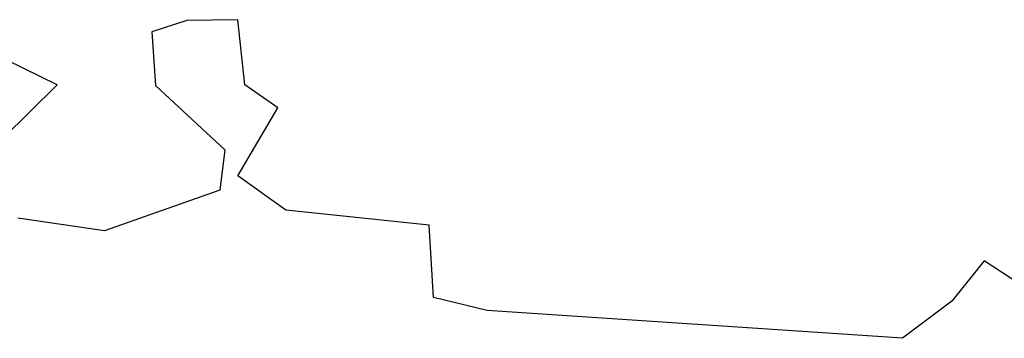
# Model space of a CAD drawing. Extents: x -9.487 to -9.308, y 38.676 to 38.769.
# Drawn here: x -9.459 to -9.458, y 38.695 to 38.695 of the extents above; entities that cross this region are included whole.
import ezdxf

# ---------------------------------------------------------------- set-up
doc = ezdxf.new("R2010")
doc.units = 0

msp = doc.modelspace()

# ---------------------------------------------------------------- linework, layer by layer
at = {"layer": 'patrimonio_cultural_imaterial'}
for points in [[(-9.457623, 38.694702), (-9.457745, 38.694782), (-9.45779, 38.694726), (-9.457859, 38.694674), (-9.458438, 38.694713), (-9.458513, 38.694731), (-9.458519, 38.694832), (-9.458719, 38.694853), (-9.458786, 38.694901), (-9.45873, 38.694996), (-9.458776, 38.695028), (-9.458786, 38.695119), (-9.458857, 38.695118), (-9.458906, 38.695102), (-9.458901, 38.695027), (-9.458804, 38.694937), (-9.458811, 38.694881), (-9.458972, 38.694824), (-9.459093, 38.694842)], [(-9.457623, 38.694702), (-9.457745, 38.694782), (-9.45779, 38.694726), (-9.457859, 38.694674), (-9.458438, 38.694713), (-9.458513, 38.694731), (-9.458519, 38.694832), (-9.458719, 38.694853), (-9.458786, 38.694901), (-9.45873, 38.694996), (-9.458776, 38.695028), (-9.458786, 38.695119), (-9.458857, 38.695118), (-9.458906, 38.695102), (-9.458901, 38.695027), (-9.458804, 38.694937), (-9.458811, 38.694881), (-9.458972, 38.694824), (-9.459093, 38.694842)], [(-9.457623, 38.694702), (-9.457745, 38.694782), (-9.45779, 38.694726), (-9.457859, 38.694674), (-9.458438, 38.694713), (-9.458513, 38.694731), (-9.458519, 38.694832), (-9.458719, 38.694853), (-9.458786, 38.694901), (-9.45873, 38.694996), (-9.458776, 38.695028), (-9.458786, 38.695119), (-9.458857, 38.695118), (-9.458906, 38.695102), (-9.458901, 38.695027), (-9.458804, 38.694937), (-9.458811, 38.694881), (-9.458972, 38.694824), (-9.459093, 38.694842)], [(-9.457623, 38.694702), (-9.457745, 38.694782), (-9.45779, 38.694726), (-9.457859, 38.694674), (-9.458438, 38.694713), (-9.458513, 38.694731), (-9.458519, 38.694832), (-9.458719, 38.694853), (-9.458786, 38.694901), (-9.45873, 38.694996), (-9.458776, 38.695028), (-9.458786, 38.695119), (-9.458857, 38.695118), (-9.458906, 38.695102), (-9.458901, 38.695027), (-9.458804, 38.694937), (-9.458811, 38.694881), (-9.458972, 38.694824), (-9.459093, 38.694842)], [(-9.457623, 38.694702), (-9.457745, 38.694782), (-9.45779, 38.694726), (-9.457859, 38.694674), (-9.458438, 38.694713), (-9.458513, 38.694731), (-9.458519, 38.694832), (-9.458719, 38.694853), (-9.458786, 38.694901), (-9.45873, 38.694996), (-9.458776, 38.695028), (-9.458786, 38.695119), (-9.458857, 38.695118), (-9.458906, 38.695102), (-9.458901, 38.695027), (-9.458804, 38.694937), (-9.458811, 38.694881), (-9.458972, 38.694824), (-9.459093, 38.694842)], [(-9.457623, 38.694702), (-9.457745, 38.694782), (-9.45779, 38.694726), (-9.457859, 38.694674), (-9.458438, 38.694713), (-9.458513, 38.694731), (-9.458519, 38.694832), (-9.458719, 38.694853), (-9.458786, 38.694901), (-9.45873, 38.694996), (-9.458776, 38.695028), (-9.458786, 38.695119), (-9.458857, 38.695118), (-9.458906, 38.695102), (-9.458901, 38.695027), (-9.458804, 38.694937), (-9.458811, 38.694881), (-9.458972, 38.694824), (-9.459093, 38.694842)], [(-9.457623, 38.694702), (-9.457745, 38.694782), (-9.45779, 38.694726), (-9.457859, 38.694674), (-9.458438, 38.694713), (-9.458513, 38.694731), (-9.458519, 38.694832), (-9.458719, 38.694853), (-9.458786, 38.694901), (-9.45873, 38.694996), (-9.458776, 38.695028), (-9.458786, 38.695119), (-9.458857, 38.695118), (-9.458906, 38.695102), (-9.458901, 38.695027), (-9.458804, 38.694937), (-9.458811, 38.694881), (-9.458972, 38.694824), (-9.459093, 38.694842)], [(-9.457623, 38.694702), (-9.457745, 38.694782), (-9.45779, 38.694726), (-9.457859, 38.694674), (-9.458438, 38.694713), (-9.458513, 38.694731), (-9.458519, 38.694832), (-9.458719, 38.694853), (-9.458786, 38.694901), (-9.45873, 38.694996), (-9.458776, 38.695028), (-9.458786, 38.695119), (-9.458857, 38.695118), (-9.458906, 38.695102), (-9.458901, 38.695027), (-9.458804, 38.694937), (-9.458811, 38.694881), (-9.458972, 38.694824), (-9.459093, 38.694842)], [(-9.457623, 38.694702), (-9.457745, 38.694782), (-9.45779, 38.694726), (-9.457859, 38.694674), (-9.458438, 38.694713), (-9.458513, 38.694731), (-9.458519, 38.694832), (-9.458719, 38.694853), (-9.458786, 38.694901), (-9.45873, 38.694996), (-9.458776, 38.695028), (-9.458786, 38.695119), (-9.458857, 38.695118), (-9.458906, 38.695102), (-9.458901, 38.695027), (-9.458804, 38.694937), (-9.458811, 38.694881), (-9.458972, 38.694824), (-9.459093, 38.694842)], [(-9.457623, 38.694702), (-9.457745, 38.694782), (-9.45779, 38.694726), (-9.457859, 38.694674), (-9.458438, 38.694713), (-9.458513, 38.694731), (-9.458519, 38.694832), (-9.458719, 38.694853), (-9.458786, 38.694901), (-9.45873, 38.694996), (-9.458776, 38.695028), (-9.458786, 38.695119), (-9.458857, 38.695118), (-9.458906, 38.695102), (-9.458901, 38.695027), (-9.458804, 38.694937), (-9.458811, 38.694881), (-9.458972, 38.694824), (-9.459093, 38.694842)], [(-9.457623, 38.694702), (-9.457745, 38.694782), (-9.45779, 38.694726), (-9.457859, 38.694674), (-9.458438, 38.694713), (-9.458513, 38.694731), (-9.458519, 38.694832), (-9.458719, 38.694853), (-9.458786, 38.694901), (-9.45873, 38.694996), (-9.458776, 38.695028), (-9.458786, 38.695119), (-9.458857, 38.695118), (-9.458906, 38.695102), (-9.458901, 38.695027), (-9.458804, 38.694937), (-9.458811, 38.694881), (-9.458972, 38.694824), (-9.459093, 38.694842)], [(-9.457623, 38.694702), (-9.457745, 38.694782), (-9.45779, 38.694726), (-9.457859, 38.694674), (-9.458438, 38.694713), (-9.458513, 38.694731), (-9.458519, 38.694832), (-9.458719, 38.694853), (-9.458786, 38.694901), (-9.45873, 38.694996), (-9.458776, 38.695028), (-9.458786, 38.695119), (-9.458857, 38.695118), (-9.458906, 38.695102), (-9.458901, 38.695027), (-9.458804, 38.694937), (-9.458811, 38.694881), (-9.458972, 38.694824), (-9.459093, 38.694842)], [(-9.457623, 38.694702), (-9.457745, 38.694782), (-9.45779, 38.694726), (-9.457859, 38.694674), (-9.458438, 38.694713), (-9.458513, 38.694731), (-9.458519, 38.694832), (-9.458719, 38.694853), (-9.458786, 38.694901), (-9.45873, 38.694996), (-9.458776, 38.695028), (-9.458786, 38.695119), (-9.458857, 38.695118), (-9.458906, 38.695102), (-9.458901, 38.695027), (-9.458804, 38.694937), (-9.458811, 38.694881), (-9.458972, 38.694824), (-9.459093, 38.694842)], [(-9.457623, 38.694702), (-9.457745, 38.694782), (-9.45779, 38.694726), (-9.457859, 38.694674), (-9.458438, 38.694713), (-9.458513, 38.694731), (-9.458519, 38.694832), (-9.458719, 38.694853), (-9.458786, 38.694901), (-9.45873, 38.694996), (-9.458776, 38.695028), (-9.458786, 38.695119), (-9.458857, 38.695118), (-9.458906, 38.695102), (-9.458901, 38.695027), (-9.458804, 38.694937), (-9.458811, 38.694881), (-9.458972, 38.694824), (-9.459093, 38.694842)], [(-9.457623, 38.694702), (-9.457745, 38.694782), (-9.45779, 38.694726), (-9.457859, 38.694674), (-9.458438, 38.694713), (-9.458513, 38.694731), (-9.458519, 38.694832), (-9.458719, 38.694853), (-9.458786, 38.694901), (-9.45873, 38.694996), (-9.458776, 38.695028), (-9.458786, 38.695119), (-9.458857, 38.695118), (-9.458906, 38.695102), (-9.458901, 38.695027), (-9.458804, 38.694937), (-9.458811, 38.694881), (-9.458972, 38.694824), (-9.459093, 38.694842)], [(-9.457623, 38.694702), (-9.457745, 38.694782), (-9.45779, 38.694726), (-9.457859, 38.694674), (-9.458438, 38.694713), (-9.458513, 38.694731), (-9.458519, 38.694832), (-9.458719, 38.694853), (-9.458786, 38.694901), (-9.45873, 38.694996), (-9.458776, 38.695028), (-9.458786, 38.695119), (-9.458857, 38.695118), (-9.458906, 38.695102), (-9.458901, 38.695027), (-9.458804, 38.694937), (-9.458811, 38.694881), (-9.458972, 38.694824), (-9.459093, 38.694842)], [(-9.457623, 38.694702), (-9.457745, 38.694782), (-9.45779, 38.694726), (-9.457859, 38.694674), (-9.458438, 38.694713), (-9.458513, 38.694731), (-9.458519, 38.694832), (-9.458719, 38.694853), (-9.458786, 38.694901), (-9.45873, 38.694996), (-9.458776, 38.695028), (-9.458786, 38.695119), (-9.458857, 38.695118), (-9.458906, 38.695102), (-9.458901, 38.695027), (-9.458804, 38.694937), (-9.458811, 38.694881), (-9.458972, 38.694824), (-9.459093, 38.694842)], [(-9.457623, 38.694702), (-9.457745, 38.694782), (-9.45779, 38.694726), (-9.457859, 38.694674), (-9.458438, 38.694713), (-9.458513, 38.694731), (-9.458519, 38.694832), (-9.458719, 38.694853), (-9.458786, 38.694901), (-9.45873, 38.694996), (-9.458776, 38.695028), (-9.458786, 38.695119), (-9.458857, 38.695118), (-9.458906, 38.695102), (-9.458901, 38.695027), (-9.458804, 38.694937), (-9.458811, 38.694881), (-9.458972, 38.694824), (-9.459093, 38.694842)], [(-9.457623, 38.694702), (-9.457745, 38.694782), (-9.45779, 38.694726), (-9.457859, 38.694674), (-9.458438, 38.694713), (-9.458513, 38.694731), (-9.458519, 38.694832), (-9.458719, 38.694853), (-9.458786, 38.694901), (-9.45873, 38.694996), (-9.458776, 38.695028), (-9.458786, 38.695119), (-9.458857, 38.695118), (-9.458906, 38.695102), (-9.458901, 38.695027), (-9.458804, 38.694937), (-9.458811, 38.694881), (-9.458972, 38.694824), (-9.459093, 38.694842)], [(-9.457623, 38.694702), (-9.457745, 38.694782), (-9.45779, 38.694726), (-9.457859, 38.694674), (-9.458438, 38.694713), (-9.458513, 38.694731), (-9.458519, 38.694832), (-9.458719, 38.694853), (-9.458786, 38.694901), (-9.45873, 38.694996), (-9.458776, 38.695028), (-9.458786, 38.695119), (-9.458857, 38.695118), (-9.458906, 38.695102), (-9.458901, 38.695027), (-9.458804, 38.694937), (-9.458811, 38.694881), (-9.458972, 38.694824), (-9.459093, 38.694842)], [(-9.457623, 38.694702), (-9.457745, 38.694782), (-9.45779, 38.694726), (-9.457859, 38.694674), (-9.458438, 38.694713), (-9.458513, 38.694731), (-9.458519, 38.694832), (-9.458719, 38.694853), (-9.458786, 38.694901), (-9.45873, 38.694996), (-9.458776, 38.695028), (-9.458786, 38.695119), (-9.458857, 38.695118), (-9.458906, 38.695102), (-9.458901, 38.695027), (-9.458804, 38.694937), (-9.458811, 38.694881), (-9.458972, 38.694824), (-9.459093, 38.694842)], [(-9.457623, 38.694702), (-9.457745, 38.694782), (-9.45779, 38.694726), (-9.457859, 38.694674), (-9.458438, 38.694713), (-9.458513, 38.694731), (-9.458519, 38.694832), (-9.458719, 38.694853), (-9.458786, 38.694901), (-9.45873, 38.694996), (-9.458776, 38.695028), (-9.458786, 38.695119), (-9.458857, 38.695118), (-9.458906, 38.695102), (-9.458901, 38.695027), (-9.458804, 38.694937), (-9.458811, 38.694881), (-9.458972, 38.694824), (-9.459093, 38.694842)], [(-9.457623, 38.694702), (-9.457745, 38.694782), (-9.45779, 38.694726), (-9.457859, 38.694674), (-9.458438, 38.694713), (-9.458513, 38.694731), (-9.458519, 38.694832), (-9.458719, 38.694853), (-9.458786, 38.694901), (-9.45873, 38.694996), (-9.458776, 38.695028), (-9.458786, 38.695119), (-9.458857, 38.695118), (-9.458906, 38.695102), (-9.458901, 38.695027), (-9.458804, 38.694937), (-9.458811, 38.694881), (-9.458972, 38.694824), (-9.459093, 38.694842)], [(-9.457623, 38.694702), (-9.457745, 38.694782), (-9.45779, 38.694726), (-9.457859, 38.694674), (-9.458438, 38.694713), (-9.458513, 38.694731), (-9.458519, 38.694832), (-9.458719, 38.694853), (-9.458786, 38.694901), (-9.45873, 38.694996), (-9.458776, 38.695028), (-9.458786, 38.695119), (-9.458857, 38.695118), (-9.458906, 38.695102), (-9.458901, 38.695027), (-9.458804, 38.694937), (-9.458811, 38.694881), (-9.458972, 38.694824), (-9.459093, 38.694842)], [(-9.457623, 38.694702), (-9.457745, 38.694782), (-9.45779, 38.694726), (-9.457859, 38.694674), (-9.458438, 38.694713), (-9.458513, 38.694731), (-9.458519, 38.694832), (-9.458719, 38.694853), (-9.458786, 38.694901), (-9.45873, 38.694996), (-9.458776, 38.695028), (-9.458786, 38.695119), (-9.458857, 38.695118), (-9.458906, 38.695102), (-9.458901, 38.695027), (-9.458804, 38.694937), (-9.458811, 38.694881), (-9.458972, 38.694824), (-9.459093, 38.694842)], [(-9.457623, 38.694702), (-9.457745, 38.694782), (-9.45779, 38.694726), (-9.457859, 38.694674), (-9.458438, 38.694713), (-9.458513, 38.694731), (-9.458519, 38.694832), (-9.458719, 38.694853), (-9.458786, 38.694901), (-9.45873, 38.694996), (-9.458776, 38.695028), (-9.458786, 38.695119), (-9.458857, 38.695118), (-9.458906, 38.695102), (-9.458901, 38.695027), (-9.458804, 38.694937), (-9.458811, 38.694881), (-9.458972, 38.694824), (-9.459093, 38.694842)], [(-9.457623, 38.694702), (-9.457745, 38.694782), (-9.45779, 38.694726), (-9.457859, 38.694674), (-9.458438, 38.694713), (-9.458513, 38.694731), (-9.458519, 38.694832), (-9.458719, 38.694853), (-9.458786, 38.694901), (-9.45873, 38.694996), (-9.458776, 38.695028), (-9.458786, 38.695119), (-9.458857, 38.695118), (-9.458906, 38.695102), (-9.458901, 38.695027), (-9.458804, 38.694937), (-9.458811, 38.694881), (-9.458972, 38.694824), (-9.459093, 38.694842)], [(-9.457623, 38.694702), (-9.457745, 38.694782), (-9.45779, 38.694726), (-9.457859, 38.694674), (-9.458438, 38.694713), (-9.458513, 38.694731), (-9.458519, 38.694832), (-9.458719, 38.694853), (-9.458786, 38.694901), (-9.45873, 38.694996), (-9.458776, 38.695028), (-9.458786, 38.695119), (-9.458857, 38.695118), (-9.458906, 38.695102), (-9.458901, 38.695027), (-9.458804, 38.694937), (-9.458811, 38.694881), (-9.458972, 38.694824), (-9.459093, 38.694842)], [(-9.457623, 38.694702), (-9.457745, 38.694782), (-9.45779, 38.694726), (-9.457859, 38.694674), (-9.458438, 38.694713), (-9.458513, 38.694731), (-9.458519, 38.694832), (-9.458719, 38.694853), (-9.458786, 38.694901), (-9.45873, 38.694996), (-9.458776, 38.695028), (-9.458786, 38.695119), (-9.458857, 38.695118), (-9.458906, 38.695102), (-9.458901, 38.695027), (-9.458804, 38.694937), (-9.458811, 38.694881), (-9.458972, 38.694824), (-9.459093, 38.694842)], [(-9.457623, 38.694702), (-9.457745, 38.694782), (-9.45779, 38.694726), (-9.457859, 38.694674), (-9.458438, 38.694713), (-9.458513, 38.694731), (-9.458519, 38.694832), (-9.458719, 38.694853), (-9.458786, 38.694901), (-9.45873, 38.694996), (-9.458776, 38.695028), (-9.458786, 38.695119), (-9.458857, 38.695118), (-9.458906, 38.695102), (-9.458901, 38.695027), (-9.458804, 38.694937), (-9.458811, 38.694881), (-9.458972, 38.694824), (-9.459093, 38.694842)], [(-9.457623, 38.694702), (-9.457745, 38.694782), (-9.45779, 38.694726), (-9.457859, 38.694674), (-9.458438, 38.694713), (-9.458513, 38.694731), (-9.458519, 38.694832), (-9.458719, 38.694853), (-9.458786, 38.694901), (-9.45873, 38.694996), (-9.458776, 38.695028), (-9.458786, 38.695119), (-9.458857, 38.695118), (-9.458906, 38.695102), (-9.458901, 38.695027), (-9.458804, 38.694937), (-9.458811, 38.694881), (-9.458972, 38.694824), (-9.459093, 38.694842)], [(-9.457623, 38.694702), (-9.457745, 38.694782), (-9.45779, 38.694726), (-9.457859, 38.694674), (-9.458438, 38.694713), (-9.458513, 38.694731), (-9.458519, 38.694832), (-9.458719, 38.694853), (-9.458786, 38.694901), (-9.45873, 38.694996), (-9.458776, 38.695028), (-9.458786, 38.695119), (-9.458857, 38.695118), (-9.458906, 38.695102), (-9.458901, 38.695027), (-9.458804, 38.694937), (-9.458811, 38.694881), (-9.458972, 38.694824), (-9.459093, 38.694842)], [(-9.457623, 38.694702), (-9.457745, 38.694782), (-9.45779, 38.694726), (-9.457859, 38.694674), (-9.458438, 38.694713), (-9.458513, 38.694731), (-9.458519, 38.694832), (-9.458719, 38.694853), (-9.458786, 38.694901), (-9.45873, 38.694996), (-9.458776, 38.695028), (-9.458786, 38.695119), (-9.458857, 38.695118), (-9.458906, 38.695102), (-9.458901, 38.695027), (-9.458804, 38.694937), (-9.458811, 38.694881), (-9.458972, 38.694824), (-9.459093, 38.694842)], [(-9.457623, 38.694702), (-9.457745, 38.694782), (-9.45779, 38.694726), (-9.457859, 38.694674), (-9.458438, 38.694713), (-9.458513, 38.694731), (-9.458519, 38.694832), (-9.458719, 38.694853), (-9.458786, 38.694901), (-9.45873, 38.694996), (-9.458776, 38.695028), (-9.458786, 38.695119), (-9.458857, 38.695118), (-9.458906, 38.695102), (-9.458901, 38.695027), (-9.458804, 38.694937), (-9.458811, 38.694881), (-9.458972, 38.694824), (-9.459093, 38.694842)], [(-9.457623, 38.694702), (-9.457745, 38.694782), (-9.45779, 38.694726), (-9.457859, 38.694674), (-9.458438, 38.694713), (-9.458513, 38.694731), (-9.458519, 38.694832), (-9.458719, 38.694853), (-9.458786, 38.694901), (-9.45873, 38.694996), (-9.458776, 38.695028), (-9.458786, 38.695119), (-9.458857, 38.695118), (-9.458906, 38.695102), (-9.458901, 38.695027), (-9.458804, 38.694937), (-9.458811, 38.694881), (-9.458972, 38.694824), (-9.459093, 38.694842)], [(-9.457623, 38.694702), (-9.457745, 38.694782), (-9.45779, 38.694726), (-9.457859, 38.694674), (-9.458438, 38.694713), (-9.458513, 38.694731), (-9.458519, 38.694832), (-9.458719, 38.694853), (-9.458786, 38.694901), (-9.45873, 38.694996), (-9.458776, 38.695028), (-9.458786, 38.695119), (-9.458857, 38.695118), (-9.458906, 38.695102), (-9.458901, 38.695027), (-9.458804, 38.694937), (-9.458811, 38.694881), (-9.458972, 38.694824), (-9.459093, 38.694842)], [(-9.457623, 38.694702), (-9.457745, 38.694782), (-9.45779, 38.694726), (-9.457859, 38.694674), (-9.458438, 38.694713), (-9.458513, 38.694731), (-9.458519, 38.694832), (-9.458719, 38.694853), (-9.458786, 38.694901), (-9.45873, 38.694996), (-9.458776, 38.695028), (-9.458786, 38.695119), (-9.458857, 38.695118), (-9.458906, 38.695102), (-9.458901, 38.695027), (-9.458804, 38.694937), (-9.458811, 38.694881), (-9.458972, 38.694824), (-9.459093, 38.694842)], [(-9.457623, 38.694702), (-9.457745, 38.694782), (-9.45779, 38.694726), (-9.457859, 38.694674), (-9.458438, 38.694713), (-9.458513, 38.694731), (-9.458519, 38.694832), (-9.458719, 38.694853), (-9.458786, 38.694901), (-9.45873, 38.694996), (-9.458776, 38.695028), (-9.458786, 38.695119), (-9.458857, 38.695118), (-9.458906, 38.695102), (-9.458901, 38.695027), (-9.458804, 38.694937), (-9.458811, 38.694881), (-9.458972, 38.694824), (-9.459093, 38.694842)], [(-9.457623, 38.694702), (-9.457745, 38.694782), (-9.45779, 38.694726), (-9.457859, 38.694674), (-9.458438, 38.694713), (-9.458513, 38.694731), (-9.458519, 38.694832), (-9.458719, 38.694853), (-9.458786, 38.694901), (-9.45873, 38.694996), (-9.458776, 38.695028), (-9.458786, 38.695119), (-9.458857, 38.695118), (-9.458906, 38.695102), (-9.458901, 38.695027), (-9.458804, 38.694937), (-9.458811, 38.694881), (-9.458972, 38.694824), (-9.459093, 38.694842)], [(-9.457623, 38.694702), (-9.457745, 38.694782), (-9.45779, 38.694726), (-9.457859, 38.694674), (-9.458438, 38.694713), (-9.458513, 38.694731), (-9.458519, 38.694832), (-9.458719, 38.694853), (-9.458786, 38.694901), (-9.45873, 38.694996), (-9.458776, 38.695028), (-9.458786, 38.695119), (-9.458857, 38.695118), (-9.458906, 38.695102), (-9.458901, 38.695027), (-9.458804, 38.694937), (-9.458811, 38.694881), (-9.458972, 38.694824), (-9.459093, 38.694842)], [(-9.457623, 38.694702), (-9.457745, 38.694782), (-9.45779, 38.694726), (-9.457859, 38.694674), (-9.458438, 38.694713), (-9.458513, 38.694731), (-9.458519, 38.694832), (-9.458719, 38.694853), (-9.458786, 38.694901), (-9.45873, 38.694996), (-9.458776, 38.695028), (-9.458786, 38.695119), (-9.458857, 38.695118), (-9.458906, 38.695102), (-9.458901, 38.695027), (-9.458804, 38.694937), (-9.458811, 38.694881), (-9.458972, 38.694824), (-9.459093, 38.694842)], [(-9.457623, 38.694702), (-9.457745, 38.694782), (-9.45779, 38.694726), (-9.457859, 38.694674), (-9.458438, 38.694713), (-9.458513, 38.694731), (-9.458519, 38.694832), (-9.458719, 38.694853), (-9.458786, 38.694901), (-9.45873, 38.694996), (-9.458776, 38.695028), (-9.458786, 38.695119), (-9.458857, 38.695118), (-9.458906, 38.695102), (-9.458901, 38.695027), (-9.458804, 38.694937), (-9.458811, 38.694881), (-9.458972, 38.694824), (-9.459093, 38.694842)], [(-9.457623, 38.694702), (-9.457745, 38.694782), (-9.45779, 38.694726), (-9.457859, 38.694674), (-9.458438, 38.694713), (-9.458513, 38.694731), (-9.458519, 38.694832), (-9.458719, 38.694853), (-9.458786, 38.694901), (-9.45873, 38.694996), (-9.458776, 38.695028), (-9.458786, 38.695119), (-9.458857, 38.695118), (-9.458906, 38.695102), (-9.458901, 38.695027), (-9.458804, 38.694937), (-9.458811, 38.694881), (-9.458972, 38.694824), (-9.459093, 38.694842)], [(-9.457623, 38.694702), (-9.457745, 38.694782), (-9.45779, 38.694726), (-9.457859, 38.694674), (-9.458438, 38.694713), (-9.458513, 38.694731), (-9.458519, 38.694832), (-9.458719, 38.694853), (-9.458786, 38.694901), (-9.45873, 38.694996), (-9.458776, 38.695028), (-9.458786, 38.695119), (-9.458857, 38.695118), (-9.458906, 38.695102), (-9.458901, 38.695027), (-9.458804, 38.694937), (-9.458811, 38.694881), (-9.458972, 38.694824), (-9.459093, 38.694842)], [(-9.457623, 38.694702), (-9.457745, 38.694782), (-9.45779, 38.694726), (-9.457859, 38.694674), (-9.458438, 38.694713), (-9.458513, 38.694731), (-9.458519, 38.694832), (-9.458719, 38.694853), (-9.458786, 38.694901), (-9.45873, 38.694996), (-9.458776, 38.695028), (-9.458786, 38.695119), (-9.458857, 38.695118), (-9.458906, 38.695102), (-9.458901, 38.695027), (-9.458804, 38.694937), (-9.458811, 38.694881), (-9.458972, 38.694824), (-9.459093, 38.694842)], [(-9.457623, 38.694702), (-9.457745, 38.694782), (-9.45779, 38.694726), (-9.457859, 38.694674), (-9.458438, 38.694713), (-9.458513, 38.694731), (-9.458519, 38.694832), (-9.458719, 38.694853), (-9.458786, 38.694901), (-9.45873, 38.694996), (-9.458776, 38.695028), (-9.458786, 38.695119), (-9.458857, 38.695118), (-9.458906, 38.695102), (-9.458901, 38.695027), (-9.458804, 38.694937), (-9.458811, 38.694881), (-9.458972, 38.694824), (-9.459093, 38.694842)], [(-9.457623, 38.694702), (-9.457745, 38.694782), (-9.45779, 38.694726), (-9.457859, 38.694674), (-9.458438, 38.694713), (-9.458513, 38.694731), (-9.458519, 38.694832), (-9.458719, 38.694853), (-9.458786, 38.694901), (-9.45873, 38.694996), (-9.458776, 38.695028), (-9.458786, 38.695119), (-9.458857, 38.695118), (-9.458906, 38.695102), (-9.458901, 38.695027), (-9.458804, 38.694937), (-9.458811, 38.694881), (-9.458972, 38.694824), (-9.459093, 38.694842)], [(-9.457623, 38.694702), (-9.457745, 38.694782), (-9.45779, 38.694726), (-9.457859, 38.694674), (-9.458438, 38.694713), (-9.458513, 38.694731), (-9.458519, 38.694832), (-9.458719, 38.694853), (-9.458786, 38.694901), (-9.45873, 38.694996), (-9.458776, 38.695028), (-9.458786, 38.695119), (-9.458857, 38.695118), (-9.458906, 38.695102), (-9.458901, 38.695027), (-9.458804, 38.694937), (-9.458811, 38.694881), (-9.458972, 38.694824), (-9.459093, 38.694842)], [(-9.457623, 38.694702), (-9.457745, 38.694782), (-9.45779, 38.694726), (-9.457859, 38.694674), (-9.458438, 38.694713), (-9.458513, 38.694731), (-9.458519, 38.694832), (-9.458719, 38.694853), (-9.458786, 38.694901), (-9.45873, 38.694996), (-9.458776, 38.695028), (-9.458786, 38.695119), (-9.458857, 38.695118), (-9.458906, 38.695102), (-9.458901, 38.695027), (-9.458804, 38.694937), (-9.458811, 38.694881), (-9.458972, 38.694824), (-9.459093, 38.694842)], [(-9.457623, 38.694702), (-9.457745, 38.694782), (-9.45779, 38.694726), (-9.457859, 38.694674), (-9.458438, 38.694713), (-9.458513, 38.694731), (-9.458519, 38.694832), (-9.458719, 38.694853), (-9.458786, 38.694901), (-9.45873, 38.694996), (-9.458776, 38.695028), (-9.458786, 38.695119), (-9.458857, 38.695118), (-9.458906, 38.695102), (-9.458901, 38.695027), (-9.458804, 38.694937), (-9.458811, 38.694881), (-9.458972, 38.694824), (-9.459093, 38.694842)], [(-9.457623, 38.694702), (-9.457745, 38.694782), (-9.45779, 38.694726), (-9.457859, 38.694674), (-9.458438, 38.694713), (-9.458513, 38.694731), (-9.458519, 38.694832), (-9.458719, 38.694853), (-9.458786, 38.694901), (-9.45873, 38.694996), (-9.458776, 38.695028), (-9.458786, 38.695119), (-9.458857, 38.695118), (-9.458906, 38.695102), (-9.458901, 38.695027), (-9.458804, 38.694937), (-9.458811, 38.694881), (-9.458972, 38.694824), (-9.459093, 38.694842)], [(-9.457623, 38.694702), (-9.457745, 38.694782), (-9.45779, 38.694726), (-9.457859, 38.694674), (-9.458438, 38.694713), (-9.458513, 38.694731), (-9.458519, 38.694832), (-9.458719, 38.694853), (-9.458786, 38.694901), (-9.45873, 38.694996), (-9.458776, 38.695028), (-9.458786, 38.695119), (-9.458857, 38.695118), (-9.458906, 38.695102), (-9.458901, 38.695027), (-9.458804, 38.694937), (-9.458811, 38.694881), (-9.458972, 38.694824), (-9.459093, 38.694842)], [(-9.457623, 38.694702), (-9.457745, 38.694782), (-9.45779, 38.694726), (-9.457859, 38.694674), (-9.458438, 38.694713), (-9.458513, 38.694731), (-9.458519, 38.694832), (-9.458719, 38.694853), (-9.458786, 38.694901), (-9.45873, 38.694996), (-9.458776, 38.695028), (-9.458786, 38.695119), (-9.458857, 38.695118), (-9.458906, 38.695102), (-9.458901, 38.695027), (-9.458804, 38.694937), (-9.458811, 38.694881), (-9.458972, 38.694824), (-9.459093, 38.694842)], [(-9.457623, 38.694702), (-9.457745, 38.694782), (-9.45779, 38.694726), (-9.457859, 38.694674), (-9.458438, 38.694713), (-9.458513, 38.694731), (-9.458519, 38.694832), (-9.458719, 38.694853), (-9.458786, 38.694901), (-9.45873, 38.694996), (-9.458776, 38.695028), (-9.458786, 38.695119), (-9.458857, 38.695118), (-9.458906, 38.695102), (-9.458901, 38.695027), (-9.458804, 38.694937), (-9.458811, 38.694881), (-9.458972, 38.694824), (-9.459093, 38.694842)], [(-9.457623, 38.694702), (-9.457745, 38.694782), (-9.45779, 38.694726), (-9.457859, 38.694674), (-9.458438, 38.694713), (-9.458513, 38.694731), (-9.458519, 38.694832), (-9.458719, 38.694853), (-9.458786, 38.694901), (-9.45873, 38.694996), (-9.458776, 38.695028), (-9.458786, 38.695119), (-9.458857, 38.695118), (-9.458906, 38.695102), (-9.458901, 38.695027), (-9.458804, 38.694937), (-9.458811, 38.694881), (-9.458972, 38.694824), (-9.459093, 38.694842)], [(-9.457623, 38.694702), (-9.457745, 38.694782), (-9.45779, 38.694726), (-9.457859, 38.694674), (-9.458438, 38.694713), (-9.458513, 38.694731), (-9.458519, 38.694832), (-9.458719, 38.694853), (-9.458786, 38.694901), (-9.45873, 38.694996), (-9.458776, 38.695028), (-9.458786, 38.695119), (-9.458857, 38.695118), (-9.458906, 38.695102), (-9.458901, 38.695027), (-9.458804, 38.694937), (-9.458811, 38.694881), (-9.458972, 38.694824), (-9.459093, 38.694842)], [(-9.457623, 38.694702), (-9.457745, 38.694782), (-9.45779, 38.694726), (-9.457859, 38.694674), (-9.458438, 38.694713), (-9.458513, 38.694731), (-9.458519, 38.694832), (-9.458719, 38.694853), (-9.458786, 38.694901), (-9.45873, 38.694996), (-9.458776, 38.695028), (-9.458786, 38.695119), (-9.458857, 38.695118), (-9.458906, 38.695102), (-9.458901, 38.695027), (-9.458804, 38.694937), (-9.458811, 38.694881), (-9.458972, 38.694824), (-9.459093, 38.694842)], [(-9.457623, 38.694702), (-9.457745, 38.694782), (-9.45779, 38.694726), (-9.457859, 38.694674), (-9.458438, 38.694713), (-9.458513, 38.694731), (-9.458519, 38.694832), (-9.458719, 38.694853), (-9.458786, 38.694901), (-9.45873, 38.694996), (-9.458776, 38.695028), (-9.458786, 38.695119), (-9.458857, 38.695118), (-9.458906, 38.695102), (-9.458901, 38.695027), (-9.458804, 38.694937), (-9.458811, 38.694881), (-9.458972, 38.694824), (-9.459093, 38.694842)], [(-9.457623, 38.694702), (-9.457745, 38.694782), (-9.45779, 38.694726), (-9.457859, 38.694674), (-9.458438, 38.694713), (-9.458513, 38.694731), (-9.458519, 38.694832), (-9.458719, 38.694853), (-9.458786, 38.694901), (-9.45873, 38.694996), (-9.458776, 38.695028), (-9.458786, 38.695119), (-9.458857, 38.695118), (-9.458906, 38.695102), (-9.458901, 38.695027), (-9.458804, 38.694937), (-9.458811, 38.694881), (-9.458972, 38.694824), (-9.459093, 38.694842)], [(-9.457623, 38.694702), (-9.457745, 38.694782), (-9.45779, 38.694726), (-9.457859, 38.694674), (-9.458438, 38.694713), (-9.458513, 38.694731), (-9.458519, 38.694832), (-9.458719, 38.694853), (-9.458786, 38.694901), (-9.45873, 38.694996), (-9.458776, 38.695028), (-9.458786, 38.695119), (-9.458857, 38.695118), (-9.458906, 38.695102), (-9.458901, 38.695027), (-9.458804, 38.694937), (-9.458811, 38.694881), (-9.458972, 38.694824), (-9.459093, 38.694842)], [(-9.457623, 38.694702), (-9.457745, 38.694782), (-9.45779, 38.694726), (-9.457859, 38.694674), (-9.458438, 38.694713), (-9.458513, 38.694731), (-9.458519, 38.694832), (-9.458719, 38.694853), (-9.458786, 38.694901), (-9.45873, 38.694996), (-9.458776, 38.695028), (-9.458786, 38.695119), (-9.458857, 38.695118), (-9.458906, 38.695102), (-9.458901, 38.695027), (-9.458804, 38.694937), (-9.458811, 38.694881), (-9.458972, 38.694824), (-9.459093, 38.694842)], [(-9.457623, 38.694702), (-9.457745, 38.694782), (-9.45779, 38.694726), (-9.457859, 38.694674), (-9.458438, 38.694713), (-9.458513, 38.694731), (-9.458519, 38.694832), (-9.458719, 38.694853), (-9.458786, 38.694901), (-9.45873, 38.694996), (-9.458776, 38.695028), (-9.458786, 38.695119), (-9.458857, 38.695118), (-9.458906, 38.695102), (-9.458901, 38.695027), (-9.458804, 38.694937), (-9.458811, 38.694881), (-9.458972, 38.694824), (-9.459093, 38.694842)], [(-9.457623, 38.694702), (-9.457745, 38.694782), (-9.45779, 38.694726), (-9.457859, 38.694674), (-9.458438, 38.694713), (-9.458513, 38.694731), (-9.458519, 38.694832), (-9.458719, 38.694853), (-9.458786, 38.694901), (-9.45873, 38.694996), (-9.458776, 38.695028), (-9.458786, 38.695119), (-9.458857, 38.695118), (-9.458906, 38.695102), (-9.458901, 38.695027), (-9.458804, 38.694937), (-9.458811, 38.694881), (-9.458972, 38.694824), (-9.459093, 38.694842)], [(-9.457623, 38.694702), (-9.457745, 38.694782), (-9.45779, 38.694726), (-9.457859, 38.694674), (-9.458438, 38.694713), (-9.458513, 38.694731), (-9.458519, 38.694832), (-9.458719, 38.694853), (-9.458786, 38.694901), (-9.45873, 38.694996), (-9.458776, 38.695028), (-9.458786, 38.695119), (-9.458857, 38.695118), (-9.458906, 38.695102), (-9.458901, 38.695027), (-9.458804, 38.694937), (-9.458811, 38.694881), (-9.458972, 38.694824), (-9.459093, 38.694842)], [(-9.457623, 38.694702), (-9.457745, 38.694782), (-9.45779, 38.694726), (-9.457859, 38.694674), (-9.458438, 38.694713), (-9.458513, 38.694731), (-9.458519, 38.694832), (-9.458719, 38.694853), (-9.458786, 38.694901), (-9.45873, 38.694996), (-9.458776, 38.695028), (-9.458786, 38.695119), (-9.458857, 38.695118), (-9.458906, 38.695102), (-9.458901, 38.695027), (-9.458804, 38.694937), (-9.458811, 38.694881), (-9.458972, 38.694824), (-9.459093, 38.694842)], [(-9.457623, 38.694702), (-9.457745, 38.694782), (-9.45779, 38.694726), (-9.457859, 38.694674), (-9.458438, 38.694713), (-9.458513, 38.694731), (-9.458519, 38.694832), (-9.458719, 38.694853), (-9.458786, 38.694901), (-9.45873, 38.694996), (-9.458776, 38.695028), (-9.458786, 38.695119), (-9.458857, 38.695118), (-9.458906, 38.695102), (-9.458901, 38.695027), (-9.458804, 38.694937), (-9.458811, 38.694881), (-9.458972, 38.694824), (-9.459093, 38.694842)], [(-9.457623, 38.694702), (-9.457745, 38.694782), (-9.45779, 38.694726), (-9.457859, 38.694674), (-9.458438, 38.694713), (-9.458513, 38.694731), (-9.458519, 38.694832), (-9.458719, 38.694853), (-9.458786, 38.694901), (-9.45873, 38.694996), (-9.458776, 38.695028), (-9.458786, 38.695119), (-9.458857, 38.695118), (-9.458906, 38.695102), (-9.458901, 38.695027), (-9.458804, 38.694937), (-9.458811, 38.694881), (-9.458972, 38.694824), (-9.459093, 38.694842)], [(-9.457623, 38.694702), (-9.457745, 38.694782), (-9.45779, 38.694726), (-9.457859, 38.694674), (-9.458438, 38.694713), (-9.458513, 38.694731), (-9.458519, 38.694832), (-9.458719, 38.694853), (-9.458786, 38.694901), (-9.45873, 38.694996), (-9.458776, 38.695028), (-9.458786, 38.695119), (-9.458857, 38.695118), (-9.458906, 38.695102), (-9.458901, 38.695027), (-9.458804, 38.694937), (-9.458811, 38.694881), (-9.458972, 38.694824), (-9.459093, 38.694842)], [(-9.457623, 38.694702), (-9.457745, 38.694782), (-9.45779, 38.694726), (-9.457859, 38.694674), (-9.458438, 38.694713), (-9.458513, 38.694731), (-9.458519, 38.694832), (-9.458719, 38.694853), (-9.458786, 38.694901), (-9.45873, 38.694996), (-9.458776, 38.695028), (-9.458786, 38.695119), (-9.458857, 38.695118), (-9.458906, 38.695102), (-9.458901, 38.695027), (-9.458804, 38.694937), (-9.458811, 38.694881), (-9.458972, 38.694824), (-9.459093, 38.694842)], [(-9.457623, 38.694702), (-9.457745, 38.694782), (-9.45779, 38.694726), (-9.457859, 38.694674), (-9.458438, 38.694713), (-9.458513, 38.694731), (-9.458519, 38.694832), (-9.458719, 38.694853), (-9.458786, 38.694901), (-9.45873, 38.694996), (-9.458776, 38.695028), (-9.458786, 38.695119), (-9.458857, 38.695118), (-9.458906, 38.695102), (-9.458901, 38.695027), (-9.458804, 38.694937), (-9.458811, 38.694881), (-9.458972, 38.694824), (-9.459093, 38.694842)], [(-9.457623, 38.694702), (-9.457745, 38.694782), (-9.45779, 38.694726), (-9.457859, 38.694674), (-9.458438, 38.694713), (-9.458513, 38.694731), (-9.458519, 38.694832), (-9.458719, 38.694853), (-9.458786, 38.694901), (-9.45873, 38.694996), (-9.458776, 38.695028), (-9.458786, 38.695119), (-9.458857, 38.695118), (-9.458906, 38.695102), (-9.458901, 38.695027), (-9.458804, 38.694937), (-9.458811, 38.694881), (-9.458972, 38.694824), (-9.459093, 38.694842)], [(-9.457623, 38.694702), (-9.457745, 38.694782), (-9.45779, 38.694726), (-9.457859, 38.694674), (-9.458438, 38.694713), (-9.458513, 38.694731), (-9.458519, 38.694832), (-9.458719, 38.694853), (-9.458786, 38.694901), (-9.45873, 38.694996), (-9.458776, 38.695028), (-9.458786, 38.695119), (-9.458857, 38.695118), (-9.458906, 38.695102), (-9.458901, 38.695027), (-9.458804, 38.694937), (-9.458811, 38.694881), (-9.458972, 38.694824), (-9.459093, 38.694842)], [(-9.457623, 38.694702), (-9.457745, 38.694782), (-9.45779, 38.694726), (-9.457859, 38.694674), (-9.458438, 38.694713), (-9.458513, 38.694731), (-9.458519, 38.694832), (-9.458719, 38.694853), (-9.458786, 38.694901), (-9.45873, 38.694996), (-9.458776, 38.695028), (-9.458786, 38.695119), (-9.458857, 38.695118), (-9.458906, 38.695102), (-9.458901, 38.695027), (-9.458804, 38.694937), (-9.458811, 38.694881), (-9.458972, 38.694824), (-9.459093, 38.694842)], [(-9.457623, 38.694702), (-9.457745, 38.694782), (-9.45779, 38.694726), (-9.457859, 38.694674), (-9.458438, 38.694713), (-9.458513, 38.694731), (-9.458519, 38.694832), (-9.458719, 38.694853), (-9.458786, 38.694901), (-9.45873, 38.694996), (-9.458776, 38.695028), (-9.458786, 38.695119), (-9.458857, 38.695118), (-9.458906, 38.695102), (-9.458901, 38.695027), (-9.458804, 38.694937), (-9.458811, 38.694881), (-9.458972, 38.694824), (-9.459093, 38.694842)], [(-9.457623, 38.694702), (-9.457745, 38.694782), (-9.45779, 38.694726), (-9.457859, 38.694674), (-9.458438, 38.694713), (-9.458513, 38.694731), (-9.458519, 38.694832), (-9.458719, 38.694853), (-9.458786, 38.694901), (-9.45873, 38.694996), (-9.458776, 38.695028), (-9.458786, 38.695119), (-9.458857, 38.695118), (-9.458906, 38.695102), (-9.458901, 38.695027), (-9.458804, 38.694937), (-9.458811, 38.694881), (-9.458972, 38.694824), (-9.459093, 38.694842)], [(-9.457623, 38.694702), (-9.457745, 38.694782), (-9.45779, 38.694726), (-9.457859, 38.694674), (-9.458438, 38.694713), (-9.458513, 38.694731), (-9.458519, 38.694832), (-9.458719, 38.694853), (-9.458786, 38.694901), (-9.45873, 38.694996), (-9.458776, 38.695028), (-9.458786, 38.695119), (-9.458857, 38.695118), (-9.458906, 38.695102), (-9.458901, 38.695027), (-9.458804, 38.694937), (-9.458811, 38.694881), (-9.458972, 38.694824), (-9.459093, 38.694842)], [(-9.457623, 38.694702), (-9.457745, 38.694782), (-9.45779, 38.694726), (-9.457859, 38.694674), (-9.458438, 38.694713), (-9.458513, 38.694731), (-9.458519, 38.694832), (-9.458719, 38.694853), (-9.458786, 38.694901), (-9.45873, 38.694996), (-9.458776, 38.695028), (-9.458786, 38.695119), (-9.458857, 38.695118), (-9.458906, 38.695102), (-9.458901, 38.695027), (-9.458804, 38.694937), (-9.458811, 38.694881), (-9.458972, 38.694824), (-9.459093, 38.694842)], [(-9.457623, 38.694702), (-9.457745, 38.694782), (-9.45779, 38.694726), (-9.457859, 38.694674), (-9.458438, 38.694713), (-9.458513, 38.694731), (-9.458519, 38.694832), (-9.458719, 38.694853), (-9.458786, 38.694901), (-9.45873, 38.694996), (-9.458776, 38.695028), (-9.458786, 38.695119), (-9.458857, 38.695118), (-9.458906, 38.695102), (-9.458901, 38.695027), (-9.458804, 38.694937), (-9.458811, 38.694881), (-9.458972, 38.694824), (-9.459093, 38.694842)], [(-9.457623, 38.694702), (-9.457745, 38.694782), (-9.45779, 38.694726), (-9.457859, 38.694674), (-9.458438, 38.694713), (-9.458513, 38.694731), (-9.458519, 38.694832), (-9.458719, 38.694853), (-9.458786, 38.694901), (-9.45873, 38.694996), (-9.458776, 38.695028), (-9.458786, 38.695119), (-9.458857, 38.695118), (-9.458906, 38.695102), (-9.458901, 38.695027), (-9.458804, 38.694937), (-9.458811, 38.694881), (-9.458972, 38.694824), (-9.459093, 38.694842)], [(-9.457623, 38.694702), (-9.457745, 38.694782), (-9.45779, 38.694726), (-9.457859, 38.694674), (-9.458438, 38.694713), (-9.458513, 38.694731), (-9.458519, 38.694832), (-9.458719, 38.694853), (-9.458786, 38.694901), (-9.45873, 38.694996), (-9.458776, 38.695028), (-9.458786, 38.695119), (-9.458857, 38.695118), (-9.458906, 38.695102), (-9.458901, 38.695027), (-9.458804, 38.694937), (-9.458811, 38.694881), (-9.458972, 38.694824), (-9.459093, 38.694842)], [(-9.457623, 38.694702), (-9.457745, 38.694782), (-9.45779, 38.694726), (-9.457859, 38.694674), (-9.458438, 38.694713), (-9.458513, 38.694731), (-9.458519, 38.694832), (-9.458719, 38.694853), (-9.458786, 38.694901), (-9.45873, 38.694996), (-9.458776, 38.695028), (-9.458786, 38.695119), (-9.458857, 38.695118), (-9.458906, 38.695102), (-9.458901, 38.695027), (-9.458804, 38.694937), (-9.458811, 38.694881), (-9.458972, 38.694824), (-9.459093, 38.694842)], [(-9.457623, 38.694702), (-9.457745, 38.694782), (-9.45779, 38.694726), (-9.457859, 38.694674), (-9.458438, 38.694713), (-9.458513, 38.694731), (-9.458519, 38.694832), (-9.458719, 38.694853), (-9.458786, 38.694901), (-9.45873, 38.694996), (-9.458776, 38.695028), (-9.458786, 38.695119), (-9.458857, 38.695118), (-9.458906, 38.695102), (-9.458901, 38.695027), (-9.458804, 38.694937), (-9.458811, 38.694881), (-9.458972, 38.694824), (-9.459093, 38.694842)], [(-9.457623, 38.694702), (-9.457745, 38.694782), (-9.45779, 38.694726), (-9.457859, 38.694674), (-9.458438, 38.694713), (-9.458513, 38.694731), (-9.458519, 38.694832), (-9.458719, 38.694853), (-9.458786, 38.694901), (-9.45873, 38.694996), (-9.458776, 38.695028), (-9.458786, 38.695119), (-9.458857, 38.695118), (-9.458906, 38.695102), (-9.458901, 38.695027), (-9.458804, 38.694937), (-9.458811, 38.694881), (-9.458972, 38.694824), (-9.459093, 38.694842)], [(-9.457623, 38.694702), (-9.457745, 38.694782), (-9.45779, 38.694726), (-9.457859, 38.694674), (-9.458438, 38.694713), (-9.458513, 38.694731), (-9.458519, 38.694832), (-9.458719, 38.694853), (-9.458786, 38.694901), (-9.45873, 38.694996), (-9.458776, 38.695028), (-9.458786, 38.695119), (-9.458857, 38.695118), (-9.458906, 38.695102), (-9.458901, 38.695027), (-9.458804, 38.694937), (-9.458811, 38.694881), (-9.458972, 38.694824), (-9.459093, 38.694842)], [(-9.457623, 38.694702), (-9.457745, 38.694782), (-9.45779, 38.694726), (-9.457859, 38.694674), (-9.458438, 38.694713), (-9.458513, 38.694731), (-9.458519, 38.694832), (-9.458719, 38.694853), (-9.458786, 38.694901), (-9.45873, 38.694996), (-9.458776, 38.695028), (-9.458786, 38.695119), (-9.458857, 38.695118), (-9.458906, 38.695102), (-9.458901, 38.695027), (-9.458804, 38.694937), (-9.458811, 38.694881), (-9.458972, 38.694824), (-9.459093, 38.694842)], [(-9.457623, 38.694702), (-9.457745, 38.694782), (-9.45779, 38.694726), (-9.457859, 38.694674), (-9.458438, 38.694713), (-9.458513, 38.694731), (-9.458519, 38.694832), (-9.458719, 38.694853), (-9.458786, 38.694901), (-9.45873, 38.694996), (-9.458776, 38.695028), (-9.458786, 38.695119), (-9.458857, 38.695118), (-9.458906, 38.695102), (-9.458901, 38.695027), (-9.458804, 38.694937), (-9.458811, 38.694881), (-9.458972, 38.694824), (-9.459093, 38.694842)], [(-9.457623, 38.694702), (-9.457745, 38.694782), (-9.45779, 38.694726), (-9.457859, 38.694674), (-9.458438, 38.694713), (-9.458513, 38.694731), (-9.458519, 38.694832), (-9.458719, 38.694853), (-9.458786, 38.694901), (-9.45873, 38.694996), (-9.458776, 38.695028), (-9.458786, 38.695119), (-9.458857, 38.695118), (-9.458906, 38.695102), (-9.458901, 38.695027), (-9.458804, 38.694937), (-9.458811, 38.694881), (-9.458972, 38.694824), (-9.459093, 38.694842)], [(-9.457623, 38.694702), (-9.457745, 38.694782), (-9.45779, 38.694726), (-9.457859, 38.694674), (-9.458438, 38.694713), (-9.458513, 38.694731), (-9.458519, 38.694832), (-9.458719, 38.694853), (-9.458786, 38.694901), (-9.45873, 38.694996), (-9.458776, 38.695028), (-9.458786, 38.695119), (-9.458857, 38.695118), (-9.458906, 38.695102), (-9.458901, 38.695027), (-9.458804, 38.694937), (-9.458811, 38.694881), (-9.458972, 38.694824), (-9.459093, 38.694842)], [(-9.457623, 38.694702), (-9.457745, 38.694782), (-9.45779, 38.694726), (-9.457859, 38.694674), (-9.458438, 38.694713), (-9.458513, 38.694731), (-9.458519, 38.694832), (-9.458719, 38.694853), (-9.458786, 38.694901), (-9.45873, 38.694996), (-9.458776, 38.695028), (-9.458786, 38.695119), (-9.458857, 38.695118), (-9.458906, 38.695102), (-9.458901, 38.695027), (-9.458804, 38.694937), (-9.458811, 38.694881), (-9.458972, 38.694824), (-9.459093, 38.694842)], [(-9.457623, 38.694702), (-9.457745, 38.694782), (-9.45779, 38.694726), (-9.457859, 38.694674), (-9.458438, 38.694713), (-9.458513, 38.694731), (-9.458519, 38.694832), (-9.458719, 38.694853), (-9.458786, 38.694901), (-9.45873, 38.694996), (-9.458776, 38.695028), (-9.458786, 38.695119), (-9.458857, 38.695118), (-9.458906, 38.695102), (-9.458901, 38.695027), (-9.458804, 38.694937), (-9.458811, 38.694881), (-9.458972, 38.694824), (-9.459093, 38.694842)], [(-9.459152, 38.694916), (-9.459038, 38.695028), (-9.459109, 38.695063)], [(-9.459152, 38.694916), (-9.459038, 38.695028), (-9.459109, 38.695063)], [(-9.459152, 38.694916), (-9.459038, 38.695028), (-9.459109, 38.695063)], [(-9.459152, 38.694916), (-9.459038, 38.695028), (-9.459109, 38.695063)], [(-9.459152, 38.694916), (-9.459038, 38.695028), (-9.459109, 38.695063)], [(-9.459152, 38.694916), (-9.459038, 38.695028), (-9.459109, 38.695063)], [(-9.459152, 38.694916), (-9.459038, 38.695028), (-9.459109, 38.695063)], [(-9.459152, 38.694916), (-9.459038, 38.695028), (-9.459109, 38.695063)], [(-9.459152, 38.694916), (-9.459038, 38.695028), (-9.459109, 38.695063)], [(-9.459152, 38.694916), (-9.459038, 38.695028), (-9.459109, 38.695063)], [(-9.459152, 38.694916), (-9.459038, 38.695028), (-9.459109, 38.695063)], [(-9.459152, 38.694916), (-9.459038, 38.695028), (-9.459109, 38.695063)], [(-9.459152, 38.694916), (-9.459038, 38.695028), (-9.459109, 38.695063)], [(-9.459152, 38.694916), (-9.459038, 38.695028), (-9.459109, 38.695063)], [(-9.459152, 38.694916), (-9.459038, 38.695028), (-9.459109, 38.695063)], [(-9.459152, 38.694916), (-9.459038, 38.695028), (-9.459109, 38.695063)], [(-9.459152, 38.694916), (-9.459038, 38.695028), (-9.459109, 38.695063)], [(-9.459152, 38.694916), (-9.459038, 38.695028), (-9.459109, 38.695063)], [(-9.459152, 38.694916), (-9.459038, 38.695028), (-9.459109, 38.695063)], [(-9.459152, 38.694916), (-9.459038, 38.695028), (-9.459109, 38.695063)], [(-9.459152, 38.694916), (-9.459038, 38.695028), (-9.459109, 38.695063)], [(-9.459152, 38.694916), (-9.459038, 38.695028), (-9.459109, 38.695063)], [(-9.459152, 38.694916), (-9.459038, 38.695028), (-9.459109, 38.695063)], [(-9.459152, 38.694916), (-9.459038, 38.695028), (-9.459109, 38.695063)], [(-9.459152, 38.694916), (-9.459038, 38.695028), (-9.459109, 38.695063)], [(-9.459152, 38.694916), (-9.459038, 38.695028), (-9.459109, 38.695063)], [(-9.459152, 38.694916), (-9.459038, 38.695028), (-9.459109, 38.695063)], [(-9.459152, 38.694916), (-9.459038, 38.695028), (-9.459109, 38.695063)], [(-9.459152, 38.694916), (-9.459038, 38.695028), (-9.459109, 38.695063)], [(-9.459152, 38.694916), (-9.459038, 38.695028), (-9.459109, 38.695063)], [(-9.459152, 38.694916), (-9.459038, 38.695028), (-9.459109, 38.695063)], [(-9.459152, 38.694916), (-9.459038, 38.695028), (-9.459109, 38.695063)], [(-9.459152, 38.694916), (-9.459038, 38.695028), (-9.459109, 38.695063)], [(-9.459152, 38.694916), (-9.459038, 38.695028), (-9.459109, 38.695063)], [(-9.459152, 38.694916), (-9.459038, 38.695028), (-9.459109, 38.695063)], [(-9.459152, 38.694916), (-9.459038, 38.695028), (-9.459109, 38.695063)], [(-9.459152, 38.694916), (-9.459038, 38.695028), (-9.459109, 38.695063)], [(-9.459152, 38.694916), (-9.459038, 38.695028), (-9.459109, 38.695063)], [(-9.459152, 38.694916), (-9.459038, 38.695028), (-9.459109, 38.695063)], [(-9.459152, 38.694916), (-9.459038, 38.695028), (-9.459109, 38.695063)], [(-9.459152, 38.694916), (-9.459038, 38.695028), (-9.459109, 38.695063)], [(-9.459152, 38.694916), (-9.459038, 38.695028), (-9.459109, 38.695063)], [(-9.459152, 38.694916), (-9.459038, 38.695028), (-9.459109, 38.695063)], [(-9.459152, 38.694916), (-9.459038, 38.695028), (-9.459109, 38.695063)], [(-9.459152, 38.694916), (-9.459038, 38.695028), (-9.459109, 38.695063)], [(-9.459152, 38.694916), (-9.459038, 38.695028), (-9.459109, 38.695063)], [(-9.459152, 38.694916), (-9.459038, 38.695028), (-9.459109, 38.695063)], [(-9.459152, 38.694916), (-9.459038, 38.695028), (-9.459109, 38.695063)], [(-9.459152, 38.694916), (-9.459038, 38.695028), (-9.459109, 38.695063)], [(-9.459152, 38.694916), (-9.459038, 38.695028), (-9.459109, 38.695063)], [(-9.459152, 38.694916), (-9.459038, 38.695028), (-9.459109, 38.695063)], [(-9.459152, 38.694916), (-9.459038, 38.695028), (-9.459109, 38.695063)], [(-9.459152, 38.694916), (-9.459038, 38.695028), (-9.459109, 38.695063)], [(-9.459152, 38.694916), (-9.459038, 38.695028), (-9.459109, 38.695063)], [(-9.459152, 38.694916), (-9.459038, 38.695028), (-9.459109, 38.695063)], [(-9.459152, 38.694916), (-9.459038, 38.695028), (-9.459109, 38.695063)], [(-9.459152, 38.694916), (-9.459038, 38.695028), (-9.459109, 38.695063)], [(-9.459152, 38.694916), (-9.459038, 38.695028), (-9.459109, 38.695063)], [(-9.459152, 38.694916), (-9.459038, 38.695028), (-9.459109, 38.695063)], [(-9.459152, 38.694916), (-9.459038, 38.695028), (-9.459109, 38.695063)], [(-9.459152, 38.694916), (-9.459038, 38.695028), (-9.459109, 38.695063)], [(-9.459152, 38.694916), (-9.459038, 38.695028), (-9.459109, 38.695063)], [(-9.459152, 38.694916), (-9.459038, 38.695028), (-9.459109, 38.695063)], [(-9.459152, 38.694916), (-9.459038, 38.695028), (-9.459109, 38.695063)], [(-9.459152, 38.694916), (-9.459038, 38.695028), (-9.459109, 38.695063)], [(-9.459152, 38.694916), (-9.459038, 38.695028), (-9.459109, 38.695063)], [(-9.459152, 38.694916), (-9.459038, 38.695028), (-9.459109, 38.695063)], [(-9.459152, 38.694916), (-9.459038, 38.695028), (-9.459109, 38.695063)], [(-9.459152, 38.694916), (-9.459038, 38.695028), (-9.459109, 38.695063)], [(-9.459152, 38.694916), (-9.459038, 38.695028), (-9.459109, 38.695063)], [(-9.459152, 38.694916), (-9.459038, 38.695028), (-9.459109, 38.695063)], [(-9.459152, 38.694916), (-9.459038, 38.695028), (-9.459109, 38.695063)], [(-9.459152, 38.694916), (-9.459038, 38.695028), (-9.459109, 38.695063)], [(-9.459152, 38.694916), (-9.459038, 38.695028), (-9.459109, 38.695063)], [(-9.459152, 38.694916), (-9.459038, 38.695028), (-9.459109, 38.695063)], [(-9.459152, 38.694916), (-9.459038, 38.695028), (-9.459109, 38.695063)], [(-9.459152, 38.694916), (-9.459038, 38.695028), (-9.459109, 38.695063)], [(-9.459152, 38.694916), (-9.459038, 38.695028), (-9.459109, 38.695063)], [(-9.459152, 38.694916), (-9.459038, 38.695028), (-9.459109, 38.695063)], [(-9.459152, 38.694916), (-9.459038, 38.695028), (-9.459109, 38.695063)], [(-9.459152, 38.694916), (-9.459038, 38.695028), (-9.459109, 38.695063)], [(-9.459152, 38.694916), (-9.459038, 38.695028), (-9.459109, 38.695063)], [(-9.459152, 38.694916), (-9.459038, 38.695028), (-9.459109, 38.695063)], [(-9.459152, 38.694916), (-9.459038, 38.695028), (-9.459109, 38.695063)], [(-9.459152, 38.694916), (-9.459038, 38.695028), (-9.459109, 38.695063)], [(-9.459152, 38.694916), (-9.459038, 38.695028), (-9.459109, 38.695063)], [(-9.459152, 38.694916), (-9.459038, 38.695028), (-9.459109, 38.695063)], [(-9.459152, 38.694916), (-9.459038, 38.695028), (-9.459109, 38.695063)], [(-9.459152, 38.694916), (-9.459038, 38.695028), (-9.459109, 38.695063)], [(-9.459152, 38.694916), (-9.459038, 38.695028), (-9.459109, 38.695063)]]:
    msp.add_lwpolyline(points, dxfattribs=at)

doc.saveas('drawing.dxf')
